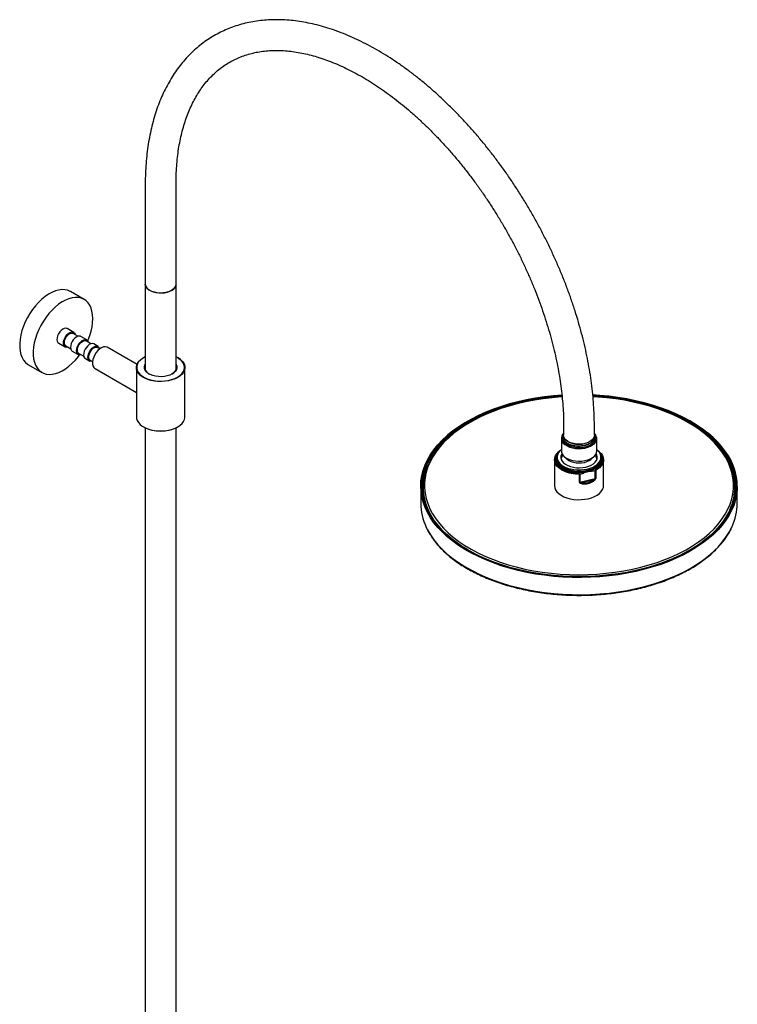
# Model space of a CAD drawing. Units: millimetres. Extents: x 3 to 5497, y 5 to 5495.
# Drawn here: x 1290 to 1757, y 4213 to 4854 of the extents above; entities that cross this region are included whole.
import ezdxf

# ---------------------------------------------------------------- set-up
doc = ezdxf.new("R2010")
doc.units = ezdxf.units.MM

msp = doc.modelspace()

# ---------------------------------------------------------------- linework, layer by layer
at = {"color": 7, "linetype": 'Continuous', "lineweight": 25}
for p, q in [((1371.7, 4746.78), (1371.7, 4683.5)), ((1391.7, 4683.5), (1391.7, 4746.78)), ((1371.7, 4683.5), (1371.7, 4681.87)), ((1391.7, 4681.87), (1391.7, 4683.5)), ((1331.86, 4671.95), (1323.09, 4677.02)), ((1371.7, 4681.87), (1371.7, 4681.05)), ((1371.7, 4681.05), (1371.7, 4625.92)), ((1391.7, 4681.05), (1391.7, 4681.87)), ((1391.7, 4625.92), (1391.7, 4681.05)), ((1325.13, 4650.5), (1320.88, 4652.94)), ((1327.89, 4647.97), (1324.73, 4649.8)), ((1333.61, 4645.6), (1329.72, 4647.84)), ((1336.38, 4643.08), (1333.21, 4644.9)), ((1315.38, 4643.42), (1319.63, 4640.97)), ((1320.03, 4641.66), (1323.19, 4639.83)), ((1341.04, 4641.31), (1338.21, 4642.94)), ((1342.1, 4639.77), (1340.64, 4640.62)), ((1366.35, 4629.59), (1346.99, 4640.76)), ((1324.22, 4638.32), (1328.11, 4636.07)), ((1328.51, 4636.76), (1331.68, 4634.93)), ((1332.71, 4633.42), (1335.54, 4631.78)), ((1335.94, 4632.48), (1337.4, 4631.63)), ((1370.71, 4634.08), (1370.56, 4634)), ((1392.84, 4634), (1392.7, 4634.08)), ((1295.64, 4629.47), (1304.41, 4624.41)), ((1338.99, 4626.9), (1365.95, 4611.34)), ((1365.95, 4627.57), (1365.95, 4595.4)), ((1391.84, 4626.22), (1391.7, 4626.52)), ((1397.45, 4595.4), (1397.45, 4627.57)), ((1370.56, 4588.97), (1370.71, 4588.89)), ((1371.7, 4588.36), (1371.7, 4007.9)), ((1391.7, 4007.9), (1391.7, 4588.36)), ((1392.7, 4588.89), (1392.84, 4588.97)), ((1643.94, 4589.63), (1643.94, 4583.5)), ((1663.94, 4583.5), (1663.94, 4589.63)), ((1642.44, 4581.46), (1642.44, 4573.3)), ((1643.69, 4583.5), (1643.69, 4583.32)), ((1643.69, 4582.2), (1643.69, 4581.84)), ((1664.61, 4583.94), (1663.94, 4584.74)), ((1663.96, 4583.25), (1664.07, 4583.01)), ((1664.19, 4582.58), (1664.19, 4582.94)), ((1664.19, 4581.1), (1664.19, 4581.46)), ((1665.44, 4573.3), (1665.44, 4581.46)), ((1663.83, 4579.67), (1663.78, 4579.5)), ((1639.14, 4568.8), (1639.14, 4568.4)), ((1644.14, 4569.82), (1646.02, 4568.06)), ((1661.86, 4568.06), (1663.74, 4569.82)), ((1665.03, 4570.08), (1664.7, 4570.38)), ((1668.74, 4568.4), (1668.74, 4568.8)), ((1637.94, 4567.58), (1637.94, 4550.84)), ((1664.89, 4561.82), (1665.33, 4561.92)), ((1665.05, 4561.5), (1665.33, 4561.92)), ((1666.15, 4561.61), (1665.7, 4561.32)), ((1669.94, 4550.84), (1669.94, 4567.58)), ((1653.5, 4558.31), (1652.96, 4558.36)), ((1652.99, 4559.06), (1653.44, 4559.16)), ((1652.99, 4559.06), (1653.6, 4558.84)), ((1654.18, 4553.01), (1654.18, 4558.1)), ((1654.54, 4558), (1654.54, 4553.06)), ((1654.54, 4553.06), (1664.53, 4555.38)), ((1664.53, 4555.38), (1664.53, 4560.32)), ((1664.84, 4560.57), (1664.84, 4555.49)), ((1665.7, 4561.32), (1665.33, 4561.05)), ((1550.94, 4550.43), (1550.94, 4539.25)), ((1552.44, 4550.02), (1552.44, 4543.79)), ((1663.08, 4554.32), (1656.18, 4552.72)), ((1755.44, 4543.79), (1755.44, 4550.02)), ((1756.94, 4539.25), (1756.94, 4550.43)), ((1552.44, 4545.89), (1552.25, 4544.84)), ((1552.34, 4544.33), (1552.44, 4544.95)), ((1755.63, 4544.84), (1755.44, 4545.89))]:
    msp.add_line(p, q, dxfattribs=at)
at = {"color": 7, "linetype": 'Continuous', "lineweight": 25, "flags": 128}
for points in [[(1323.09, 4677.02), (1322.87, 4677.14), (1321.19, 4677.84), (1319.36, 4678.23), (1317.4, 4678.29), (1315.33, 4678.02), (1313.19, 4677.43), (1310.99, 4676.52), (1308.78, 4675.31), (1306.57, 4673.81), (1304.4, 4672.04)], [(1379.54, 4676.23), (1377.73, 4676.57), (1376.07, 4677.1), (1374.61, 4677.8), (1373.4, 4678.65), (1372.5, 4679.62), (1371.92, 4680.66), (1371.71, 4681.75), (1371.7, 4681.87)], [(1371.7, 4681.87), (1371.77, 4681.18), (1372.18, 4680.11), (1372.93, 4679.1), (1373.99, 4678.19), (1375.34, 4677.42), (1376.91, 4676.8), (1378.66, 4676.37), (1380.52, 4676.14), (1382.42, 4676.11), (1384.29, 4676.29), (1386.07, 4676.68), (1387.7, 4677.25), (1389.1, 4677.99), (1390.24, 4678.87), (1391.07, 4679.85), (1391.56, 4680.91), (1391.7, 4681.87)], [(1391.7, 4681.87), (1391.67, 4681.44), (1391.35, 4680.36), (1390.68, 4679.33), (1389.69, 4678.39), (1388.4, 4677.58), (1386.88, 4676.93), (1385.16, 4676.45), (1383.32, 4676.17), (1381.43, 4676.1), (1379.54, 4676.23)], [(1304.4, 4672.04), (1302.29, 4670.03), (1300.28, 4667.8), (1298.38, 4665.38), (1296.63, 4662.81), (1295.04, 4660.1), (1293.64, 4657.31), (1292.45, 4654.47), (1291.47, 4651.61), (1290.73, 4648.77), (1290.23, 4645.98), (1289.99, 4643.3), (1289.99, 4640.74), (1290.25, 4638.35), (1290.75, 4636.15), (1291.5, 4634.17), (1292.48, 4632.44), (1293.68, 4630.98), (1295.09, 4629.82), (1295.64, 4629.47)], [(1334.25, 4644.99), (1334.48, 4645.53), (1335.57, 4648.39), (1336.43, 4651.24), (1337.05, 4654.06), (1337.42, 4656.8), (1337.54, 4659.42), (1337.41, 4661.9), (1337.03, 4664.2), (1336.4, 4666.3), (1335.54, 4668.15), (1334.45, 4669.75), (1333.14, 4671.06), (1331.64, 4672.08), (1329.96, 4672.78), (1328.13, 4673.17), (1326.17, 4673.22), (1324.1, 4672.96), (1321.96, 4672.36), (1319.76, 4671.46), (1317.55, 4670.25), (1315.34, 4668.75), (1313.17, 4666.98)], [(1313.17, 4666.98), (1311.06, 4664.97), (1309.05, 4662.74), (1307.15, 4660.32), (1305.4, 4657.74), (1303.81, 4655.04), (1302.41, 4652.25), (1301.22, 4649.4), (1300.24, 4646.54), (1299.5, 4643.7), (1299, 4640.92), (1298.75, 4638.24), (1298.76, 4635.68), (1299.01, 4633.28), (1299.52, 4631.08), (1300.27, 4629.11), (1301.25, 4627.38), (1302.45, 4625.92), (1303.86, 4624.76), (1305.45, 4623.89), (1307.21, 4623.35), (1309.1, 4623.13), (1311.12, 4623.23), (1313.23, 4623.66), (1315.4, 4624.41), (1317.61, 4625.47), (1319.83, 4626.83), (1322.02, 4628.47), (1324.16, 4630.36), (1326.23, 4632.48), (1328.19, 4634.81), (1328.95, 4635.82)], [(1320.88, 4652.94), (1320.75, 4653.02), (1319.92, 4653.2), (1318.96, 4653.05), (1317.95, 4652.56), (1316.95, 4651.78), (1316.03, 4650.75), (1315.26, 4649.54), (1314.68, 4648.24), (1314.33, 4646.94), (1314.25, 4645.72), (1314.43, 4644.68), (1314.86, 4643.86), (1315.38, 4643.42)], [(1319.76, 4640.9), (1319.11, 4641.42), (1318.67, 4642.23), (1318.49, 4643.28), (1318.58, 4644.49), (1318.92, 4645.79), (1319.5, 4647.09), (1320.27, 4648.3), (1321.19, 4649.33), (1322.19, 4650.11), (1323.2, 4650.6), (1324.16, 4650.75), (1324.99, 4650.57), (1325.65, 4650.05), (1326.08, 4649.24), (1326.15, 4648.98)], [(1320.03, 4641.66), (1319.54, 4642.1), (1319.17, 4642.89), (1319.05, 4643.91), (1319.21, 4645.07), (1319.62, 4646.29), (1320.26, 4647.47), (1321.07, 4648.5), (1321.98, 4649.32), (1322.93, 4649.84), (1323.83, 4650.02), (1324.61, 4649.86), (1324.73, 4649.8)], [(1329.72, 4647.84), (1329.59, 4647.91), (1328.75, 4648.1), (1327.8, 4647.94), (1326.79, 4647.46), (1325.79, 4646.67), (1324.87, 4645.64), (1324.09, 4644.44), (1323.52, 4643.14), (1323.17, 4641.84), (1323.09, 4640.62), (1323.27, 4639.57), (1323.7, 4638.76), (1324.22, 4638.32)], [(1328.25, 4636), (1327.59, 4636.52), (1327.16, 4637.33), (1326.98, 4638.38), (1327.06, 4639.59), (1327.41, 4640.9), (1327.98, 4642.19), (1328.76, 4643.4), (1329.68, 4644.43), (1330.68, 4645.21), (1331.69, 4645.7), (1332.64, 4645.85), (1333.48, 4645.67), (1334.13, 4645.15), (1334.57, 4644.34), (1334.64, 4644.08)], [(1328.51, 4636.76), (1328.02, 4637.2), (1327.65, 4637.99), (1327.54, 4639.01), (1327.7, 4640.17), (1328.11, 4641.4), (1328.75, 4642.57), (1329.55, 4643.61), (1330.47, 4644.42), (1331.41, 4644.94), (1332.31, 4645.12), (1333.1, 4644.96), (1333.21, 4644.9)], [(1321.46, 4640.84), (1320.6, 4640.71), (1319.76, 4640.9)], [(1338.21, 4642.94), (1338.07, 4643.01), (1337.24, 4643.2), (1336.28, 4643.05), (1335.27, 4642.56), (1334.27, 4641.77), (1333.36, 4640.74), (1332.58, 4639.54), (1332, 4638.24), (1331.66, 4636.94), (1331.57, 4635.72), (1331.75, 4634.67), (1332.19, 4633.86), (1332.71, 4633.42)], [(1335.67, 4631.71), (1335.02, 4632.23), (1334.58, 4633.04), (1334.4, 4634.09), (1334.49, 4635.31), (1334.83, 4636.61), (1335.41, 4637.91), (1336.18, 4639.11), (1337.1, 4640.14), (1338.1, 4640.93), (1339.11, 4641.41), (1340.07, 4641.57), (1340.9, 4641.38), (1341.56, 4640.86), (1341.99, 4640.05), (1342.06, 4639.79)], [(1335.94, 4632.48), (1335.45, 4632.91), (1335.08, 4633.7), (1334.96, 4634.72), (1335.12, 4635.89), (1335.53, 4637.11), (1336.17, 4638.29), (1336.98, 4639.32), (1337.89, 4640.13), (1338.84, 4640.65), (1339.74, 4640.84), (1340.52, 4640.68), (1340.64, 4640.62)], [(1346.99, 4640.76), (1346.65, 4640.93), (1345.64, 4641.13), (1344.5, 4641), (1343.3, 4640.53), (1342.07, 4639.75), (1340.9, 4638.69), (1339.81, 4637.41), (1338.88, 4635.95), (1338.14, 4634.4), (1337.63, 4632.82), (1337.37, 4631.29), (1337.37, 4629.88), (1337.63, 4628.65), (1338.14, 4627.67), (1338.88, 4626.97), (1338.99, 4626.9)], [(1329.94, 4635.94), (1329.08, 4635.81), (1328.25, 4636)], [(1392.84, 4621.14), (1391.06, 4620.25), (1389.06, 4619.53), (1386.9, 4618.99), (1384.63, 4618.64), (1382.29, 4618.48), (1379.94, 4618.53), (1377.63, 4618.79), (1375.4, 4619.24), (1373.32, 4619.87), (1371.43, 4620.68), (1369.76, 4621.64), (1368.37, 4622.73), (1367.27, 4623.93), (1366.49, 4625.22), (1366.05, 4626.55), (1365.96, 4627.91), (1366.23, 4629.26), (1366.84, 4630.57), (1367.78, 4631.82), (1369.03, 4632.97), (1370.56, 4634)], [(1371.7, 4634.61), (1371.58, 4634.55), (1369.9, 4633.58), (1368.49, 4632.47), (1367.39, 4631.25), (1366.63, 4629.95), (1366.22, 4628.59), (1366.18, 4627.22), (1366.5, 4625.86), (1367.17, 4624.54), (1368.19, 4623.29), (1369.52, 4622.16), (1371.14, 4621.15), (1373, 4620.29), (1375.07, 4619.61), (1377.3, 4619.12), (1379.62, 4618.84), (1382, 4618.76), (1384.37, 4618.89), (1386.68, 4619.23), (1388.87, 4619.77), (1390.89, 4620.49), (1392.7, 4621.39), (1392.7, 4621.39)], [(1392.7, 4621.39), (1394.25, 4622.43), (1395.5, 4623.6), (1396.44, 4624.86), (1397.02, 4626.19), (1397.25, 4627.56), (1397.11, 4628.93), (1396.62, 4630.28), (1395.77, 4631.56), (1394.59, 4632.76), (1393.11, 4633.83), (1391.7, 4634.61)], [(1392.84, 4634), (1393.64, 4633.5), (1395.04, 4632.41), (1396.14, 4631.21), (1396.92, 4629.92), (1397.35, 4628.59), (1397.44, 4627.23), (1397.18, 4625.88), (1396.57, 4624.57), (1395.63, 4623.32), (1394.38, 4622.17), (1392.84, 4621.14)], [(1337.41, 4631.67), (1336.5, 4631.53), (1335.67, 4631.71)], [(1389.2, 4623.41), (1387.69, 4622.68), (1385.98, 4622.14), (1384.13, 4621.78), (1382.19, 4621.62), (1380.24, 4621.67), (1378.33, 4621.93), (1376.55, 4622.39), (1374.93, 4623.03), (1373.55, 4623.82), (1372.44, 4624.76), (1371.65, 4625.79), (1371.2, 4626.89), (1371.11, 4628.02), (1371.38, 4629.13), (1371.7, 4629.76)], [(1371.7, 4629.22), (1371.58, 4628.94), (1371.31, 4627.85), (1371.4, 4626.74), (1371.84, 4625.66), (1372.62, 4624.65), (1373.7, 4623.73), (1374.35, 4623.33)], [(1371.69, 4626.5), (1371.58, 4626.25), (1371.57, 4626.22)], [(1389.06, 4623.32), (1390.28, 4624.18), (1391.22, 4625.14), (1391.83, 4626.2), (1392.09, 4627.29), (1392, 4628.4), (1391.7, 4629.22)], [(1391.7, 4629.76), (1391.75, 4629.68), (1392.2, 4628.58), (1392.29, 4627.45), (1392.02, 4626.33), (1391.4, 4625.26), (1390.45, 4624.28), (1389.2, 4623.41)], [(1642.88, 4609.06), (1637.45, 4608.63), (1631.56, 4607.97), (1625.75, 4607.11), (1620.04, 4606.06), (1614.44, 4604.82), (1608.98, 4603.38), (1603.67, 4601.77), (1598.54, 4599.98), (1593.6, 4598.02), (1588.87, 4595.89), (1584.36, 4593.61), (1580.09, 4591.17), (1576.07, 4588.6), (1572.33, 4585.9), (1568.86, 4583.07), (1565.69, 4580.13), (1562.82, 4577.09), (1560.27, 4573.96), (1558.04, 4570.75), (1556.14, 4567.46), (1554.58, 4564.12), (1553.36, 4560.73), (1552.48, 4557.3), (1551.96, 4553.85), (1551.79, 4550.39), (1551.97, 4546.93), (1552.5, 4543.48), (1553.38, 4540.06), (1554.61, 4536.67), (1556.18, 4533.33), (1558.09, 4530.05), (1559.83, 4527.5)], [(1642.82, 4609.62), (1637.36, 4609.19), (1631.44, 4608.52), (1625.6, 4607.66), (1619.85, 4606.6), (1614.23, 4605.35), (1608.74, 4603.91), (1603.4, 4602.29), (1598.24, 4600.49), (1593.28, 4598.52), (1588.52, 4596.38), (1583.98, 4594.08), (1579.69, 4591.64), (1575.66, 4589.05), (1571.89, 4586.33), (1568.41, 4583.49), (1565.22, 4580.54), (1562.33, 4577.48), (1559.77, 4574.33), (1557.52, 4571.1), (1555.61, 4567.8), (1554.04, 4564.44), (1553.08, 4561.86)], [(1642.94, 4608.51), (1642.35, 4608.47), (1636.45, 4607.97), (1630.62, 4607.27), (1624.87, 4606.38), (1619.22, 4605.29), (1613.7, 4604), (1608.31, 4602.53), (1603.09, 4600.88), (1598.04, 4599.06), (1593.19, 4597.06), (1588.55, 4594.9), (1584.15, 4592.59), (1579.99, 4590.13), (1576.09, 4587.53), (1572.46, 4584.8), (1569.12, 4581.96), (1566.07, 4579), (1563.34, 4575.95), (1560.92, 4572.8), (1558.83, 4569.58), (1557.07, 4566.3), (1555.66, 4562.96), (1554.58, 4559.58), (1553.86, 4556.16), (1553.49, 4552.73), (1553.47, 4549.29), (1553.81, 4545.86), (1554.5, 4542.44), (1555.53, 4539.06), (1556.92, 4535.71), (1558.64, 4532.42), (1560.7, 4529.19), (1563.08, 4526.04), (1565.79, 4522.98), (1568.8, 4520.01), (1572.11, 4517.16), (1575.71, 4514.42), (1579.59, 4511.81), (1583.72, 4509.33), (1588.11, 4507), (1592.72, 4504.83), (1597.55, 4502.82), (1602.58, 4500.97), (1607.78, 4499.3), (1613.15, 4497.82), (1618.67, 4496.51), (1624.3, 4495.4), (1630.05, 4494.49), (1635.87, 4493.77), (1641.76, 4493.25), (1647.69, 4492.94), (1653.64, 4492.82), (1659.6, 4492.92), (1665.53, 4493.21), (1671.43, 4493.71), (1677.26, 4494.41), (1683.01, 4495.3), (1688.66, 4496.39), (1694.18, 4497.68), (1699.57, 4499.15), (1704.79, 4500.8), (1709.84, 4502.63), (1714.69, 4504.62), (1719.32, 4506.78), (1723.73, 4509.09), (1727.89, 4511.55), (1731.79, 4514.15), (1735.42, 4516.88), (1738.76, 4519.73), (1741.81, 4522.68), (1744.54, 4525.74), (1746.96, 4528.88), (1749.05, 4532.1), (1750.81, 4535.38), (1752.22, 4538.72), (1753.29, 4542.11), (1754.02, 4545.52), (1754.39, 4548.95), (1754.4, 4552.39), (1754.07, 4555.82), (1753.38, 4559.24), (1752.34, 4562.62), (1750.96, 4565.97), (1749.24, 4569.26), (1747.18, 4572.49), (1747.18, 4572.49)], [(1553.8, 4563.18), (1554.29, 4564.4), (1555.85, 4567.76), (1557.76, 4571.05), (1560, 4574.27), (1562.56, 4577.42), (1565.43, 4580.47), (1568.61, 4583.41), (1572.09, 4586.25), (1575.85, 4588.96), (1579.87, 4591.54), (1584.15, 4593.98), (1588.68, 4596.27), (1593.42, 4598.4), (1598.38, 4600.37), (1603.53, 4602.16), (1608.85, 4603.78), (1614.32, 4605.22), (1619.94, 4606.47), (1625.67, 4607.52), (1631.5, 4608.38), (1637.4, 4609.04), (1642.83, 4609.47)], [(1749.22, 4572.8), (1746.81, 4575.99), (1744.08, 4579.09), (1741.03, 4582.1), (1737.69, 4584.99), (1734.06, 4587.77), (1730.15, 4590.42), (1725.98, 4592.93), (1721.56, 4595.3), (1716.9, 4597.52), (1712.03, 4599.57), (1706.96, 4601.45), (1701.71, 4603.16), (1696.29, 4604.69), (1690.73, 4606.03), (1685.04, 4607.18), (1679.24, 4608.14), (1673.35, 4608.9), (1667.4, 4609.45), (1662.93, 4609.74)], [(1662.95, 4609.59), (1667.37, 4609.31), (1673.31, 4608.75), (1679.18, 4608), (1684.96, 4607.04), (1690.64, 4605.9), (1696.19, 4604.56), (1701.59, 4603.03), (1706.83, 4601.33), (1711.89, 4599.45), (1716.75, 4597.4), (1721.39, 4595.19), (1725.8, 4592.83), (1729.96, 4590.32), (1733.86, 4587.68), (1737.49, 4584.91), (1740.82, 4582.02), (1743.86, 4579.02), (1746.58, 4575.93), (1748.99, 4572.74)], [(1748.71, 4572.43), (1746.31, 4575.61), (1743.59, 4578.69), (1740.57, 4581.68), (1737.24, 4584.56), (1733.63, 4587.33), (1729.74, 4589.96), (1725.59, 4592.46), (1721.19, 4594.82), (1716.57, 4597.02), (1711.72, 4599.06), (1706.68, 4600.94), (1701.45, 4602.63), (1696.06, 4604.15), (1690.53, 4605.49), (1684.87, 4606.63), (1679.1, 4607.59), (1673.25, 4608.34), (1667.33, 4608.89), (1662.99, 4609.17)], [(1747.18, 4572.49), (1744.8, 4575.64), (1742.09, 4578.7), (1739.08, 4581.67), (1735.77, 4584.52), (1732.17, 4587.26), (1728.29, 4589.88), (1724.15, 4592.35), (1719.77, 4594.68), (1715.16, 4596.85), (1710.33, 4598.87), (1705.3, 4600.71), (1700.09, 4602.38), (1694.72, 4603.87), (1689.21, 4605.17), (1683.57, 4606.28), (1677.83, 4607.19), (1672.01, 4607.91), (1666.12, 4608.43), (1663.04, 4608.62)], [(1365.95, 4595.4), (1366.05, 4594.38), (1366.49, 4593.05), (1367.27, 4591.76), (1368.37, 4590.56), (1369.76, 4589.47), (1371.43, 4588.51), (1373.32, 4587.7), (1375.4, 4587.06), (1377.63, 4586.62), (1379.94, 4586.36), (1382.29, 4586.31), (1384.63, 4586.46), (1386.9, 4586.82), (1389.06, 4587.36), (1391.06, 4588.08), (1392.84, 4588.97)], [(1392.84, 4588.97), (1394.38, 4590), (1395.63, 4591.15), (1396.57, 4592.4), (1397.18, 4593.71), (1397.44, 4595.06), (1397.45, 4595.4)], [(1550.94, 4550.43), (1551.11, 4553.88), (1551.64, 4557.36), (1552.52, 4560.81), (1553.75, 4564.23), (1555.33, 4567.6), (1557.24, 4570.91), (1559.49, 4574.16), (1562.07, 4577.31), (1564.96, 4580.38), (1568.16, 4583.34), (1571.51, 4586.09)], [(1643.9, 4584.7), (1643.46, 4584.2), (1642.79, 4583.08), (1642.46, 4581.9), (1642.51, 4580.71), (1642.93, 4579.55), (1643.7, 4578.44), (1644.8, 4577.43), (1646.19, 4576.56), (1647.83, 4575.84), (1649.67, 4575.3), (1651.64, 4574.96), (1653.69, 4574.82), (1655.75, 4574.9), (1657.75, 4575.2), (1659.62, 4575.69), (1661.32, 4576.37), (1662.77, 4577.21), (1663.95, 4578.19), (1664.8, 4579.27), (1665.3, 4580.43), (1665.44, 4581.62), (1665.2, 4582.8), (1664.61, 4583.94), (1664.61, 4583.94)], [(1646.52, 4579.42), (1645.32, 4580.3), (1644.43, 4581.29), (1643.88, 4582.36), (1643.69, 4583.48), (1643.86, 4584.59), (1643.94, 4584.8)], [(1663.94, 4583.5), (1663.87, 4582.82), (1663.46, 4581.74), (1662.72, 4580.74), (1661.65, 4579.83), (1660.31, 4579.05), (1658.73, 4578.44), (1656.98, 4578), (1655.13, 4577.77), (1653.23, 4577.74), (1651.35, 4577.93), (1649.57, 4578.31), (1647.95, 4578.88), (1646.54, 4579.62), (1645.4, 4580.5), (1644.57, 4581.48), (1644.08, 4582.55), (1643.94, 4583.5)], [(1663.94, 4583.49), (1664.33, 4582.66), (1664.54, 4581.54), (1664.38, 4580.41), (1663.87, 4579.32), (1663.02, 4578.31), (1661.86, 4577.4), (1660.43, 4576.63), (1658.78, 4576.02), (1656.97, 4575.6), (1655.05, 4575.38), (1653.1, 4575.36), (1651.17, 4575.55), (1649.34, 4575.95), (1647.66, 4576.53), (1646.2, 4577.28), (1645, 4578.17), (1644.1, 4579.18)], [(1642.46, 4561.14), (1642.32, 4561.23), (1640.8, 4562.31), (1639.58, 4563.5), (1638.69, 4564.79), (1638.14, 4566.14), (1637.94, 4567.52), (1638.1, 4568.9), (1638.63, 4570.26), (1639.49, 4571.55), (1640.69, 4572.75), (1641.27, 4573.22)], [(1653.44, 4559.16), (1651.1, 4559.31), (1648.82, 4559.66), (1646.67, 4560.22), (1644.69, 4560.95), (1642.93, 4561.86), (1641.43, 4562.9), (1640.23, 4564.07), (1639.35, 4565.33), (1638.81, 4566.66), (1638.64, 4568.01), (1638.83, 4569.37), (1639.37, 4570.69), (1639.88, 4571.47)], [(1642.58, 4563.33), (1641.24, 4564.42), (1640.21, 4565.62), (1639.51, 4566.9), (1639.17, 4568.22), (1639.2, 4569.56), (1639.58, 4570.89), (1640.33, 4572.16), (1641.4, 4573.34), (1642.37, 4574.13)], [(1642.82, 4571.61), (1642.65, 4571.34), (1642.18, 4570.18), (1642.07, 4568.98), (1642.32, 4567.8), (1642.92, 4566.66), (1643.86, 4565.59), (1645.1, 4564.63), (1646.61, 4563.82), (1648.35, 4563.17), (1650.25, 4562.7), (1652.27, 4562.43), (1654.33, 4562.36), (1656.39, 4562.51), (1658.37, 4562.85), (1660.22, 4563.39), (1661.87, 4564.11), (1663.28, 4564.98), (1664.42, 4565.98), (1665.23, 4567.08), (1665.7, 4568.25), (1665.81, 4569.44), (1665.56, 4570.63), (1665.06, 4571.61)], [(1643.38, 4570.75), (1642.7, 4569.52), (1642.18, 4568.28)], [(1642.44, 4573.3), (1642.51, 4572.55), (1642.93, 4571.38), (1643.7, 4570.28), (1644.8, 4569.27), (1646.19, 4568.39), (1647.83, 4567.67), (1649.67, 4567.13), (1651.64, 4566.79), (1653.69, 4566.66), (1655.75, 4566.74), (1657.75, 4567.03), (1659.62, 4567.52), (1661.32, 4568.2), (1662.77, 4569.05), (1663.95, 4570.02), (1664.8, 4571.11), (1665.3, 4572.26), (1665.44, 4573.3)], [(1646.02, 4568.06), (1646.15, 4567.93), (1647.3, 4567.11), (1648.69, 4566.44), (1650.29, 4565.93), (1652.03, 4565.62), (1653.84, 4565.5), (1655.66, 4565.59), (1657.41, 4565.89), (1659.03, 4566.38), (1660.45, 4567.03), (1661.62, 4567.84), (1661.86, 4568.06)], [(1659.27, 4561.55), (1661.28, 4562.13), (1663.11, 4562.88), (1664.72, 4563.79), (1666.05, 4564.83), (1667.09, 4565.97), (1667.81, 4567.2), (1668.18, 4568.48), (1668.21, 4569.78), (1667.88, 4571.06), (1667.21, 4572.29), (1666.21, 4573.45), (1665.44, 4574.12)], [(1665.65, 4568.43), (1665.18, 4569.52), (1664.52, 4570.7)], [(1668, 4571.47), (1668.53, 4570.64), (1669.06, 4569.32), (1669.24, 4567.96), (1669.05, 4566.61), (1668.51, 4565.29), (1667.61, 4564.03), (1666.4, 4562.86), (1664.89, 4561.82)], [(1665.44, 4574.18), (1666.64, 4573.19), (1667.67, 4571.99), (1668.37, 4570.71), (1668.7, 4569.39), (1668.68, 4568.05), (1668.29, 4566.72), (1667.55, 4565.45), (1666.48, 4564.27), (1665.13, 4563.21)], [(1665.33, 4561.92), (1666.87, 4563.06), (1668.07, 4564.32), (1668.91, 4565.67), (1669.36, 4567.09), (1669.41, 4568.53), (1669.06, 4569.95), (1668.32, 4571.33), (1667.21, 4572.61), (1667.09, 4572.72)], [(1666.61, 4573.22), (1667.07, 4572.85), (1668.29, 4571.66), (1669.19, 4570.37), (1669.74, 4569.02), (1669.94, 4567.64), (1669.77, 4566.26), (1669.25, 4564.9), (1668.39, 4563.61), (1667.19, 4562.41), (1666.15, 4561.61)], [(1748.22, 4527.74), (1748.76, 4528.5), (1750.83, 4531.75), (1752.56, 4535.07), (1753.95, 4538.44), (1755, 4541.84), (1755.7, 4545.28), (1756.05, 4548.74), (1756.04, 4552.2), (1755.69, 4555.66), (1754.98, 4559.1), (1753.93, 4562.51), (1752.53, 4565.87), (1750.79, 4569.19), (1748.71, 4572.43)], [(1641.39, 4565.26), (1641.67, 4564.97), (1642.97, 4563.92), (1644.54, 4562.99), (1646.34, 4562.22), (1648.33, 4561.62), (1650.46, 4561.21), (1652.67, 4560.99), (1654.91, 4560.98), (1657.13, 4561.17), (1659.27, 4561.55)], [(1642.13, 4563.25), (1642.59, 4562.92), (1644.21, 4561.96), (1646.08, 4561.16), (1648.13, 4560.54), (1650.34, 4560.11), (1652.63, 4559.89), (1654.95, 4559.87), (1657.24, 4560.07), (1659.46, 4560.47), (1661.54, 4561.07), (1663.43, 4561.84), (1665.09, 4562.78), (1665.47, 4563.04)], [(1756.94, 4550.43), (1756.9, 4548.73), (1756.55, 4545.24), (1755.84, 4541.77), (1754.79, 4538.34), (1753.38, 4534.94), (1751.64, 4531.6), (1749.55, 4528.32), (1747.14, 4525.12), (1744.41, 4522.01), (1741.36, 4518.99), (1738.01, 4516.08), (1734.38, 4513.29), (1730.46, 4510.63), (1726.28, 4508.11), (1721.86, 4505.73), (1717.19, 4503.51), (1712.31, 4501.44), (1707.23, 4499.55), (1701.97, 4497.83), (1696.54, 4496.3), (1690.96, 4494.95), (1685.26, 4493.79), (1679.44, 4492.82), (1673.54, 4492.06), (1667.58, 4491.5), (1661.56, 4491.13), (1655.52, 4490.98), (1649.47, 4491.03), (1643.44, 4491.28), (1637.45, 4491.74), (1631.51, 4492.4), (1625.65, 4493.26), (1619.88, 4494.32), (1614.24, 4495.57), (1608.73, 4497.01), (1603.37, 4498.63), (1598.19, 4500.43), (1593.21, 4502.41), (1588.43, 4504.55), (1583.88, 4506.85), (1579.57, 4509.3), (1575.51, 4511.89), (1571.73, 4514.61), (1568.23, 4517.46), (1565.03, 4520.42), (1562.13, 4523.48), (1559.55, 4526.64), (1557.29, 4529.88), (1555.37, 4533.19), (1553.78, 4536.56), (1552.55, 4539.97), (1551.66, 4543.43), (1551.12, 4546.9), (1550.94, 4550.39), (1550.94, 4550.43)], [(1551.27, 4552.03), (1551.24, 4550.64), (1551.42, 4547.16), (1551.95, 4543.69), (1552.84, 4540.25), (1554.07, 4536.84), (1555.65, 4533.48), (1557.57, 4530.18), (1559.82, 4526.95), (1562.4, 4523.8), (1565.28, 4520.75), (1568.48, 4517.8), (1571.97, 4514.96), (1575.74, 4512.24), (1579.78, 4509.66), (1584.08, 4507.22), (1588.62, 4504.93), (1593.38, 4502.79), (1598.36, 4500.82), (1603.52, 4499.03), (1608.86, 4497.41), (1614.35, 4495.97), (1619.98, 4494.72), (1625.73, 4493.67), (1631.57, 4492.81), (1637.49, 4492.16), (1643.47, 4491.7), (1649.49, 4491.45), (1655.51, 4491.4), (1661.54, 4491.55), (1667.54, 4491.91), (1673.49, 4492.47), (1679.37, 4493.24), (1685.17, 4494.2), (1690.85, 4495.35), (1696.41, 4496.7), (1701.83, 4498.23), (1707.08, 4499.94), (1712.14, 4501.83), (1717.01, 4503.89), (1721.66, 4506.1), (1726.07, 4508.48), (1730.24, 4510.99), (1734.14, 4513.65), (1737.77, 4516.43), (1741.1, 4519.33), (1744.14, 4522.33), (1746.87, 4525.44), (1749.27, 4528.63), (1751.35, 4531.9), (1753.09, 4535.23), (1754.49, 4538.62), (1755.54, 4542.04), (1756.25, 4545.5), (1756.6, 4548.98), (1756.62, 4551.96)], [(1756.39, 4550.28), (1756.35, 4548.98), (1756, 4545.51), (1755.3, 4542.06), (1754.25, 4538.65), (1752.85, 4535.27), (1751.11, 4531.94), (1749.04, 4528.68), (1746.64, 4525.5), (1743.92, 4522.4), (1740.89, 4519.4), (1737.56, 4516.51), (1733.95, 4513.74), (1730.05, 4511.09), (1725.9, 4508.58), (1721.49, 4506.21), (1716.86, 4504), (1712, 4501.95), (1706.95, 4500.07), (1701.71, 4498.36), (1696.31, 4496.83), (1690.76, 4495.49), (1685.09, 4494.33), (1679.31, 4493.38), (1673.44, 4492.62), (1667.5, 4492.05), (1661.52, 4491.7), (1655.51, 4491.54), (1649.5, 4491.59), (1643.5, 4491.84), (1637.53, 4492.3), (1631.63, 4492.95), (1625.8, 4493.81), (1620.06, 4494.86), (1614.45, 4496.1), (1608.97, 4497.54), (1603.64, 4499.15), (1598.49, 4500.94), (1593.53, 4502.91), (1588.78, 4505.04), (1584.25, 4507.32), (1579.97, 4509.76), (1575.93, 4512.34), (1572.17, 4515.05), (1568.69, 4517.88), (1565.5, 4520.82), (1562.62, 4523.87), (1560.05, 4527.01), (1557.81, 4530.23), (1555.89, 4533.52), (1554.32, 4536.88), (1553.09, 4540.27), (1552.2, 4543.71), (1551.67, 4547.17), (1551.57, 4548.31)], [(1637.94, 4550.84), (1637.94, 4550.76), (1638.14, 4549.39), (1638.69, 4548.04), (1639.58, 4546.76), (1640.8, 4545.57), (1642.3, 4544.5), (1644.07, 4543.57), (1646.06, 4542.8), (1648.22, 4542.21), (1650.51, 4541.82), (1652.88, 4541.62), (1655.27, 4541.64), (1657.63, 4541.85), (1659.91, 4542.27), (1662.05, 4542.88), (1664.02, 4543.67), (1665.76, 4544.61), (1667.23, 4545.7), (1668.41, 4546.9), (1669.27, 4548.19), (1669.78, 4549.54), (1669.94, 4550.84)], [(1755.44, 4544.95), (1755.54, 4544.34), (1755.54, 4544.33)], [(1598.54, 4500.93), (1596.99, 4501.52), (1592.11, 4503.55), (1587.45, 4505.75), (1583.03, 4508.1), (1578.85, 4510.6), (1574.93, 4513.24), (1571.3, 4516), (1567.95, 4518.89), (1564.91, 4521.89), (1562.18, 4524.98), (1559.77, 4528.16), (1557.69, 4531.42), (1556.01, 4534.61)], [(1752.02, 4534.95), (1751.77, 4534.41), (1750, 4531.09), (1747.89, 4527.84), (1745.44, 4524.67), (1742.68, 4521.58), (1739.61, 4518.6), (1736.23, 4515.72), (1732.57, 4512.97), (1728.63, 4510.35), (1724.42, 4507.86), (1719.97, 4505.53), (1715.29, 4503.35), (1710.39, 4501.33), (1709.34, 4500.93)], [(1554.57, 4523.61), (1555.37, 4522), (1557.29, 4518.69), (1559.55, 4515.45), (1562.13, 4512.29), (1565.03, 4509.23), (1568.23, 4506.27), (1571.73, 4503.42), (1575.51, 4500.7), (1579.57, 4498.11), (1583.88, 4495.66), (1588.43, 4493.36), (1593.21, 4491.22), (1598.19, 4489.25), (1603.37, 4487.44), (1608.73, 4485.82), (1614.24, 4484.38), (1619.88, 4483.13), (1625.65, 4482.07), (1631.51, 4481.21), (1637.45, 4480.55), (1643.44, 4480.09), (1649.47, 4479.84), (1655.52, 4479.79), (1661.56, 4479.95), (1667.58, 4480.31), (1673.54, 4480.87), (1679.44, 4481.64), (1685.26, 4482.6), (1690.96, 4483.76), (1696.54, 4485.11), (1701.97, 4486.65), (1707.23, 4488.36), (1712.31, 4490.26), (1717.19, 4492.32), (1721.86, 4494.54), (1726.28, 4496.92), (1730.46, 4499.44), (1734.38, 4502.11), (1738.01, 4504.9), (1741.36, 4507.8), (1744.41, 4510.82), (1747.14, 4513.93), (1749.55, 4517.13), (1751.64, 4520.41), (1753.38, 4523.75), (1753.54, 4524.09)]]:
    msp.add_lwpolyline(points, dxfattribs=at)
at = {"color": 7, "linetype": 'Continuous', "lineweight": 25}
for centre, radius, start, end in [((1381.7, 4609.87), 23.69, 242.33569, 297.65893), ((1647.11, 4581.45), 3.77, 157.79365, 217.04489), ((1700.17, 4537.54), 60.53, 35.41513, 51.32363), ((1644.56, 4567.99), 6.05, 128.54712, 230.42074), ((1645.86, 4568.86), 6.74, 183.92026, 236.36345), ((1645.39, 4569.28), 5.67, 121.31876, 225.13121), ((1646.86, 4567.66), 4.82, 138.574, 169.50209), ((1660.89, 4567.6), 4.96, 10.94001, 40.9839), ((1662, 4568.84), 6.76, 300.89499, 356.27475), ((1715.07, 4548.64), 41.61, 15.01297, 35.40094), ((1717.58, 4549.84), 39.09, 3.09939, 35.95809), ((1718.69, 4549.95), 38.25, 0.72627, 36.34132), ((1586.85, 4550.54), 35.62, 161.4543, 177.60135), ((1586.82, 4550.62), 35.33, 159.16867, 183.74237), ((1587.81, 4550.02), 35.34, 154.43726, 205.85957), ((1652.77, 4578.23), 19.18, 230.99163, 270.64829), ((1653.91, 4582.01), 21.85, 238.77384, 284.72219), ((1656.01, 4577.3), 16.78, 281.86835, 302.9087), ((1663.55, 4560.93), 1.61, 20.95404, 33.61991), ((1664.96, 4561.28), 0.743, 2.90329, 59.74992), ((1720.22, 4550.03), 35.2, 334.64404, 25.50177), ((1653.23, 4580.58), 22.22, 241.00401, 269.2927), ((1660.87, 4558.36), 7.91, 174.95943, 180.00969), ((1652.1, 4558.27), 1.61, 20.95404, 33.61991), ((1648.49, 4559.47), 5.15, 346.95431, 353.04384), ((1653.37, 4558.95), 1.18, 313.51675, 325.25161), ((1664.26, 4556.6), 1.25, 282.6035, 297.67582), ((1661.16, 4555.5), 6.27, 54.06538, 55.81438), ((1664.45, 4560.83), 0.909, 14.24401, 48.14591), ((1721.5, 4550.63), 34.89, 359.41658, 14.58481), ((1654.17, 4554.67), 1.65, 270.37895, 282.88461), ((1652.6, 4553.03), 3.6, 343.05066, 354.97118), ((1661.14, 4552.94), 2.39, 18.40524, 35.33438), ((1587.39, 4539.46), 36.45, 180.33475, 205.77714), ((1720.73, 4539.41), 36.21, 334.97056, 359.73409)]:
    msp.add_arc(centre, radius, start, end, dxfattribs=at)
for centre, major_axis, ratio, start_param, end_param in [((1653.94, 4573.97), (-6.68, 21.62), 0.672549, 2.843037, 3.344061), ((1654.21, 4574.13), (-6.05, 21.16), 0.648752, 2.858436, 3.35946)]:
    msp.add_ellipse(centre, major_axis=major_axis, ratio=ratio, start_param=start_param, end_param=end_param, dxfattribs=at)
for points, knots in [([(1663.94, 4589.63), (1663.93, 4590.81), (1663.91, 4594.22), (1663.7, 4599.95), (1663.24, 4606.85), (1662.54, 4613.84), (1661.61, 4620.91), (1660.46, 4628.05), (1659.08, 4635.24), (1657.49, 4642.49), (1655.67, 4649.77), (1653.65, 4657.08), (1651.41, 4664.4), (1648.97, 4671.72), (1646.33, 4679.04), (1643.49, 4686.34), (1640.45, 4693.61), (1637.23, 4700.85), (1633.82, 4708.03), (1630.24, 4715.14), (1626.48, 4722.19), (1622.55, 4729.15), (1618.47, 4736.02), (1614.23, 4742.79), (1609.84, 4749.44), (1605.31, 4755.97), (1600.65, 4762.36), (1595.86, 4768.61), (1590.95, 4774.7), (1585.92, 4780.63), (1580.79, 4786.39), (1575.56, 4791.97), (1570.23, 4797.36), (1564.83, 4802.55), (1559.34, 4807.53), (1553.79, 4812.29), (1548.18, 4816.84), (1542.52, 4821.15), (1536.81, 4825.23), (1531.07, 4829.06), (1525.29, 4832.64), (1519.5, 4835.97), (1513.7, 4839.03), (1507.89, 4841.82), (1502.1, 4844.33), (1496.31, 4846.56), (1490.56, 4848.51), (1484.84, 4850.17), (1479.16, 4851.53), (1473.54, 4852.6), (1467.99, 4853.36), (1462.52, 4853.83), (1457.13, 4853.99), (1451.85, 4853.85), (1446.67, 4853.41), (1441.61, 4852.67), (1436.68, 4851.64), (1431.88, 4850.32), (1427.23, 4848.71), (1422.73, 4846.82), (1418.38, 4844.65), (1414.2, 4842.21), (1410.18, 4839.5), (1406.33, 4836.52), (1402.66, 4833.29), (1399.16, 4829.79), (1395.86, 4826.05), (1392.74, 4822.06), (1389.82, 4817.82), (1387.1, 4813.35), (1384.59, 4808.64), (1382.29, 4803.7), (1380.21, 4798.55), (1378.34, 4793.19), (1376.7, 4787.62), (1375.29, 4781.87), (1374.11, 4775.94), (1373.16, 4769.84), (1372.44, 4763.58), (1371.96, 4757.17), (1371.73, 4751.55), (1371.71, 4748.06), (1371.7, 4746.78)], [0, 0, 0, 0, 0.006768, 0.019556, 0.03234, 0.045119, 0.057893, 0.070662, 0.083425, 0.096181, 0.108932, 0.121677, 0.134416, 0.147151, 0.159881, 0.172606, 0.185329, 0.198048, 0.210765, 0.22348, 0.236194, 0.248908, 0.261621, 0.274335, 0.287049, 0.299766, 0.312484, 0.325205, 0.337929, 0.350658, 0.36339, 0.376128, 0.388872, 0.401621, 0.414377, 0.427139, 0.439909, 0.452686, 0.46547, 0.478261, 0.491058, 0.50386, 0.516667, 0.529475, 0.542282, 0.555085, 0.567878, 0.580656, 0.593415, 0.606147, 0.618845, 0.631502, 0.64411, 0.656665, 0.669162, 0.681598, 0.693974, 0.706293, 0.71856, 0.730784, 0.742976, 0.755149, 0.767316, 0.779487, 0.791674, 0.803891, 0.816148, 0.828454, 0.840814, 0.853232, 0.865708, 0.87824, 0.890824, 0.903456, 0.916128, 0.928833, 0.941566, 0.95432, 0.967088, 0.979867, 0.992652, 1, 1, 1, 1]), ([(1391.7, 4746.78), (1391.71, 4747.84), (1391.73, 4750.89), (1391.92, 4755.84), (1392.34, 4761.57), (1392.98, 4767.13), (1393.82, 4772.52), (1394.86, 4777.71), (1396.1, 4782.72), (1397.53, 4787.52), (1399.16, 4792.11), (1400.98, 4796.5), (1402.98, 4800.66), (1405.16, 4804.6), (1407.53, 4808.32), (1410.07, 4811.81), (1412.79, 4815.06), (1415.69, 4818.08), (1418.77, 4820.86), (1422.03, 4823.39), (1425.46, 4825.66), (1429.07, 4827.67), (1432.83, 4829.41), (1436.75, 4830.87), (1440.81, 4832.06), (1444.99, 4832.95), (1449.29, 4833.57), (1453.7, 4833.91), (1458.22, 4833.97), (1462.83, 4833.76), (1467.54, 4833.27), (1472.33, 4832.5), (1477.2, 4831.47), (1482.14, 4830.16), (1487.16, 4828.58), (1492.23, 4826.73), (1497.35, 4824.62), (1502.52, 4822.24), (1507.72, 4819.6), (1512.95, 4816.7), (1518.19, 4813.54), (1523.43, 4810.14), (1528.68, 4806.49), (1533.91, 4802.6), (1539.11, 4798.48), (1544.29, 4794.12), (1549.42, 4789.55), (1554.5, 4784.77), (1559.51, 4779.78), (1564.46, 4774.59), (1569.33, 4769.22), (1574.11, 4763.67), (1578.79, 4757.95), (1583.36, 4752.07), (1587.82, 4746.05), (1592.15, 4739.88), (1596.36, 4733.59), (1600.43, 4727.19), (1604.35, 4720.67), (1608.12, 4714.07), (1611.72, 4707.39), (1615.17, 4700.63), (1618.44, 4693.82), (1621.53, 4686.96), (1624.44, 4680.08), (1627.17, 4673.17), (1629.7, 4666.25), (1632.03, 4659.34), (1634.16, 4652.44), (1636.09, 4645.58), (1637.82, 4638.76), (1639.33, 4631.99), (1640.63, 4625.29), (1641.72, 4618.66), (1642.6, 4612.13), (1643.26, 4605.7), (1643.7, 4599.39), (1643.91, 4594.04), (1643.93, 4590.82), (1643.94, 4589.63)], [0, 0, 0, 0, 0.006795, 0.01975, 0.032701, 0.04565, 0.058599, 0.071554, 0.084518, 0.097498, 0.110502, 0.12354, 0.136622, 0.149761, 0.16297, 0.176263, 0.189652, 0.203146, 0.216749, 0.230455, 0.244247, 0.258097, 0.271967, 0.285804, 0.299573, 0.313249, 0.326821, 0.340285, 0.353648, 0.366921, 0.380116, 0.393248, 0.40633, 0.419372, 0.432386, 0.44538, 0.458361, 0.471334, 0.484304, 0.497273, 0.510245, 0.52322, 0.536201, 0.549189, 0.562184, 0.575187, 0.588197, 0.601214, 0.614239, 0.62727, 0.640307, 0.65335, 0.666398, 0.679451, 0.692508, 0.705567, 0.71863, 0.731694, 0.744759, 0.757825, 0.770891, 0.783956, 0.797019, 0.81008, 0.823137, 0.836191, 0.849241, 0.862285, 0.875324, 0.888356, 0.901382, 0.9144, 0.92741, 0.940412, 0.953406, 0.966391, 0.979367, 0.992336, 1, 1, 1, 1]), ([(1642.92, 4608.67), (1642.27, 4608.64), (1639.73, 4608.5), (1635.36, 4608.07), (1629.82, 4607.39), (1624.36, 4606.52), (1618.99, 4605.47), (1613.72, 4604.26), (1608.58, 4602.87), (1603.58, 4601.32), (1598.74, 4599.61), (1594.07, 4597.75), (1589.58, 4595.73), (1585.3, 4593.58), (1581.22, 4591.28), (1577.38, 4588.86), (1573.77, 4586.31), (1570.41, 4583.65), (1567.31, 4580.88), (1564.48, 4578.01), (1561.93, 4575.06), (1559.66, 4572.02), (1557.72, 4568.91), (1556.51, 4566.74), (1556.03, 4565.61), (1556, 4565.54)], [0, 0, 0, 0, 0.0162248, 0.0629114, 0.1096005, 0.1562927, 0.202989, 0.24969, 0.2963967, 0.3431097, 0.3898296, 0.4365569, 0.4832919, 0.5300344, 0.5767838, 0.623539, 0.6702978, 0.717056, 0.763808, 0.8105468, 0.8572635, 0.9039473, 0.9505863, 0.9971685, 1, 1, 1, 1]), ([(1751.9, 4565.45), (1751.8, 4565.68), (1751.25, 4566.98), (1749.96, 4569.25), (1748.33, 4571.82), (1746.5, 4574.33), (1744.45, 4576.85), (1741.73, 4579.75), (1738.75, 4582.55), (1735.49, 4585.26), (1731.98, 4587.85), (1728.23, 4590.32), (1724.25, 4592.67), (1720.05, 4594.88), (1715.64, 4596.95), (1711.04, 4598.88), (1706.27, 4600.65), (1701.33, 4602.27), (1696.25, 4603.72), (1691.03, 4605), (1685.7, 4606.12), (1680.27, 4607.06), (1674.76, 4607.82), (1669.18, 4608.39), (1665.26, 4608.71), (1663.19, 4608.79), (1663, 4608.8)], [0, 0, 0, 0, 0.009878, 0.055511, 0.099172, 0.123405, 0.169211, 0.21505, 0.260927, 0.306829, 0.35275, 0.39868, 0.444614, 0.490548, 0.536478, 0.582403, 0.628323, 0.674237, 0.720144, 0.766046, 0.811943, 0.857835, 0.903724, 0.949609, 0.995492, 1, 1, 1, 1]), ([(1643.77, 4582.85), (1643.74, 4582.23), (1643.69, 4580.96), (1645.06, 4579.17), (1647.35, 4577.73), (1650.41, 4576.81), (1653.87, 4576.54), (1657.33, 4576.94), (1660.41, 4577.99), (1662.78, 4579.58), (1664.05, 4581.52), (1664.42, 4583.08), (1664.01, 4583.88), (1663.94, 4584.01)], [0, 0, 0, 0, 0.09591, 0.19419, 0.29247, 0.390751, 0.489032, 0.587314, 0.685594, 0.783876, 0.882156, 0.980439, 1, 1, 1, 1]), ([(1646.52, 4579.42), (1645.84, 4579.9), (1644.49, 4580.85), (1643.68, 4582.28), (1643.76, 4583.11), (1643.78, 4583.32)], [0, 0, 0, 0, 0.423465, 0.850868, 1, 1, 1, 1]), ([(1664.18, 4582.58), (1664.12, 4582.05), (1663.99, 4580.95), (1662.87, 4579.42), (1661.15, 4578.08), (1658.89, 4577.06), (1656.27, 4576.43), (1653.48, 4576.22), (1650.73, 4576.44), (1648.21, 4577.08), (1646.1, 4578.08), (1644.59, 4579.37), (1643.76, 4580.67), (1643.77, 4581.51), (1643.78, 4581.84)], [0, 0, 0, 0, 0.083106, 0.169802, 0.25543, 0.341869, 0.42803, 0.513907, 0.600503, 0.686023, 0.772727, 0.858322, 0.944803, 1, 1, 1, 1]), ([(1660.32, 4576.66), (1661.09, 4577.09), (1662.72, 4577.99), (1663.96, 4579.88), (1664.43, 4581.36), (1664.11, 4582.08), (1664.08, 4582.13)], [0, 0, 0, 0, 0.30076, 0.636665, 0.972578, 1, 1, 1, 1]), ([(1664.19, 4582.74), (1664.24, 4582.63), (1664.62, 4581.86), (1664.41, 4580.31), (1663.35, 4578.41), (1661.86, 4577.49), (1661.2, 4577.08)], [0, 0, 0, 0, 0.053806, 0.391281, 0.728275, 1, 1, 1, 1]), ([(1663.97, 4583.3), (1664.08, 4583.11), (1664.42, 4582.5), (1664.6, 4581.83), (1664.52, 4581.37), (1664.52, 4581.36)], [0, 0, 0, 0, 0.2942295, 0.9825369, 1, 1, 1, 1]), ([(1664.19, 4582.69), (1664.22, 4582.65), (1664.31, 4582.5), (1664.32, 4582.34), (1664.33, 4582.22)], [0, 0, 0, 0, 0.295172, 1, 1, 1, 1]), ([(1646.91, 4576.98), (1646.46, 4577.23), (1645.2, 4577.92), (1644.25, 4579.12), (1644.2, 4580.01), (1644.19, 4580.26)], [0, 0, 0, 0, 0.286896, 0.7965817, 1, 1, 1, 1]), ([(1644.85, 4579.27), (1644.82, 4579.09), (1644.79, 4578.87), (1644.93, 4578.66), (1644.96, 4578.61)], [0, 0, 0, 0, 0.776197, 1, 1, 1, 1]), ([(1650.89, 4578.1), (1650.2, 4578.19), (1648.57, 4578.43), (1647.27, 4579.06), (1646.52, 4579.42)], [0, 0, 0, 0, 0.4219233, 1, 1, 1, 1]), ([(1649.02, 4578.44), (1649.25, 4578.34), (1650.22, 4577.94), (1652.39, 4577.65), (1655.15, 4577.71), (1657.08, 4577.97), (1657.85, 4578.29), (1657.85, 4578.29)], [0, 0, 0, 0, 0.094544, 0.395341, 0.698585, 0.999103, 1, 1, 1, 1]), ([(1642.58, 4568.98), (1642.54, 4568.94), (1642.41, 4568.84), (1642.31, 4568.72), (1642.25, 4568.65)], [0, 0, 0, 0, 0.381158, 1, 1, 1, 1]), ([(1643.52, 4570.67), (1643.44, 4570.63), (1643.11, 4570.45), (1642.9, 4570.23), (1642.73, 4570.06)], [0, 0, 0, 0, 0.248532, 1, 1, 1, 1]), ([(1665.27, 4569.55), (1665.2, 4569.63), (1665.09, 4569.75), (1664.94, 4569.85), (1664.88, 4569.9)], [0, 0, 0, 0, 0.599214, 1, 1, 1, 1]), ([(1665.72, 4568.12), (1665.7, 4568.14), (1665.63, 4568.22), (1665.55, 4568.31), (1665.48, 4568.37)], [0, 0, 0, 0, 0.225692, 1, 1, 1, 1]), ([(1653.44, 4559.16), (1654.4, 4559.27), (1656.2, 4559.46), (1658.28, 4559.95), (1660.35, 4560.43), (1662.46, 4560.9), (1664.1, 4561.52), (1664.89, 4561.82)], [0, 0, 0, 0, 0.234141, 0.436307, 0.518098, 0.767433, 1, 1, 1, 1]), ([(1654.18, 4558.1), (1654.11, 4558.14), (1653.9, 4558.24), (1653.66, 4558.28), (1653.5, 4558.31)], [0, 0, 0, 0, 0.358717, 1, 1, 1, 1]), ([(1653.6, 4558.84), (1653.77, 4558.75), (1654.06, 4558.6), (1654.26, 4558.37), (1654.34, 4558.28)], [0, 0, 0, 0, 0.605513, 1, 1, 1, 1]), ([(1654.18, 4558.1), (1654.24, 4558.08), (1654.33, 4558.05), (1654.43, 4558.03), (1654.48, 4558.01), (1654.51, 4558.01), (1654.52, 4558.01), (1654.53, 4558), (1654.53, 4558), (1654.54, 4558), (1654.54, 4558), (1654.54, 4558)], [0, 0, 0, 0, 0.474494, 0.715541, 0.84488, 0.915245, 0.953668, 0.97467, 0.982075, 0.984127, 1, 1, 1, 1]), ([(1654.34, 4558.28), (1654.37, 4558.23), (1654.42, 4558.16), (1654.48, 4558.08), (1654.51, 4558.05), (1654.52, 4558.03), (1654.53, 4558.02), (1654.53, 4558.01), (1654.54, 4558.01), (1654.54, 4558.01), (1654.54, 4558), (1654.54, 4558)], [0, 0, 0, 0, 0.475819, 0.716946, 0.845883, 0.915868, 0.954032, 0.974876, 0.982053, 0.984106, 1, 1, 1, 1]), ([(1664.53, 4560.32), (1663.85, 4560.24), (1662.25, 4560.04), (1660.14, 4559.97), (1658.15, 4559.35), (1656.44, 4558.65), (1655.23, 4558.24), (1654.54, 4558)], [0, 0, 0, 0, 0.203742, 0.48041, 0.637067, 0.794456, 1, 1, 1, 1]), ([(1664.53, 4555.38), (1664.53, 4555.37), (1664.53, 4555.33), (1664.51, 4555.27), (1664.44, 4555.17), (1664.21, 4554.93), (1663.8, 4554.68), (1663.38, 4554.46), (1663.15, 4554.35), (1663.08, 4554.32)], [0, 0, 0, 0, 0.015769, 0.063234, 0.106743, 0.218194, 0.572796, 0.882439, 1, 1, 1, 1]), ([(1663.4, 4553.69), (1663.47, 4553.74), (1663.71, 4553.9), (1664.14, 4554.26), (1664.55, 4554.72), (1664.77, 4555.14), (1664.83, 4555.33), (1664.84, 4555.44), (1664.84, 4555.47), (1664.84, 4555.49)], [0, 0, 0, 0, 0.102085, 0.377225, 0.719408, 0.847785, 0.950056, 0.975617, 1, 1, 1, 1]), ([(1664.53, 4560.32), (1664.53, 4560.32), (1664.53, 4560.33), (1664.54, 4560.33), (1664.54, 4560.33), (1664.54, 4560.34), (1664.55, 4560.35), (1664.56, 4560.38), (1664.59, 4560.43), (1664.63, 4560.53), (1664.66, 4560.62), (1664.68, 4560.68)], [0, 0, 0, 0, 0.015894, 0.017947, 0.025124, 0.045968, 0.084132, 0.154117, 0.283054, 0.524181, 1, 1, 1, 1]), ([(1664.53, 4560.32), (1664.53, 4560.32), (1664.54, 4560.32), (1664.54, 4560.33), (1664.54, 4560.33), (1664.55, 4560.33), (1664.56, 4560.34), (1664.59, 4560.36), (1664.64, 4560.4), (1664.73, 4560.46), (1664.8, 4560.53), (1664.84, 4560.57)], [0, 0, 0, 0, 0.015873, 0.017925, 0.02533, 0.046332, 0.084755, 0.15512, 0.284459, 0.525506, 1, 1, 1, 1]), ([(1664.68, 4560.68), (1664.73, 4560.8), (1664.82, 4561.07), (1664.96, 4561.34), (1665.04, 4561.48), (1665.05, 4561.5)], [0, 0, 0, 0, 0.394138, 0.908094, 1, 1, 1, 1]), ([(1665.33, 4561.05), (1665.22, 4560.96), (1665.05, 4560.83), (1664.89, 4560.64), (1664.84, 4560.57)], [0, 0, 0, 0, 0.6412833, 1, 1, 1, 1]), ([(1654.18, 4553.01), (1654.18, 4552.97), (1654.19, 4552.86), (1654.31, 4552.65), (1654.56, 4552.44), (1655.13, 4552.14), (1655.65, 4552.05), (1656.04, 4551.98)], [0, 0, 0, 0, 0.059462, 0.169304, 0.336004, 0.50423, 1, 1, 1, 1]), ([(1656.18, 4552.72), (1655.85, 4552.71), (1655.4, 4552.71), (1654.89, 4552.8), (1654.68, 4552.87), (1654.59, 4552.95), (1654.55, 4553), (1654.54, 4553.04), (1654.54, 4553.06)], [0, 0, 0, 0, 0.5561192, 0.7285849, 0.8794195, 0.9295689, 0.9611586, 1, 1, 1, 1]), ([(1554.63, 4523.33), (1555.15, 4522.29), (1556.2, 4520.18), (1558.17, 4517.09), (1560.42, 4514.03), (1562.96, 4511.05), (1565.79, 4508.16), (1568.88, 4505.37), (1572.24, 4502.68), (1575.85, 4500.11), (1579.7, 4497.65), (1583.78, 4495.33), (1588.07, 4493.14), (1592.56, 4491.09), (1597.24, 4489.19), (1602.1, 4487.44), (1607.11, 4485.86), (1612.27, 4484.44), (1617.55, 4483.18), (1622.94, 4482.1), (1628.43, 4481.19), (1634, 4480.46), (1639.62, 4479.91), (1645.29, 4479.54), (1650.99, 4479.36), (1656.7, 4479.35), (1662.39, 4479.53), (1668.07, 4479.9), (1673.69, 4480.44), (1679.26, 4481.16), (1684.75, 4482.07), (1690.15, 4483.14), (1695.44, 4484.39), (1700.6, 4485.81), (1705.61, 4487.39), (1710.47, 4489.13), (1715.16, 4491.02), (1719.66, 4493.06), (1723.96, 4495.25), (1728.04, 4497.57), (1731.9, 4500.02), (1735.52, 4502.6), (1738.89, 4505.28), (1742, 4508.08), (1744.84, 4510.97), (1747.39, 4513.95), (1749.67, 4517.01), (1751.62, 4520.15), (1752.88, 4522.42), (1753.4, 4523.67), (1753.46, 4523.83)], [0, 0, 0, 0, 0.020635, 0.041763, 0.062921, 0.084104, 0.105307, 0.126524, 0.147753, 0.168988, 0.190227, 0.211467, 0.232706, 0.253944, 0.275179, 0.296412, 0.317641, 0.338868, 0.360093, 0.381315, 0.402536, 0.423754, 0.444972, 0.466188, 0.487404, 0.508619, 0.529835, 0.551051, 0.572267, 0.593485, 0.614704, 0.635926, 0.657149, 0.678375, 0.699603, 0.720835, 0.74207, 0.763309, 0.784551, 0.805796, 0.827043, 0.848292, 0.86954, 0.890786, 0.912025, 0.933255, 0.954469, 0.975664, 0.996833, 1, 1, 1, 1])]:
    msp.add_open_spline(points, degree=3, knots=knots, dxfattribs=at)

doc.saveas('drawing.dxf')
